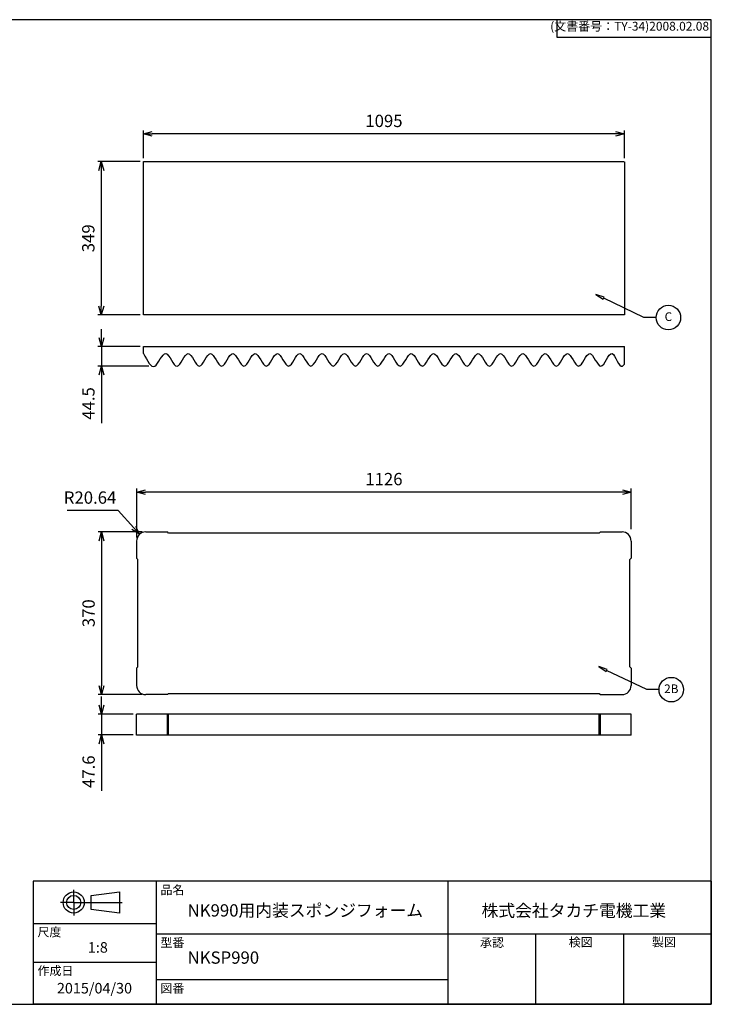
# Model space of a CAD drawing. Units: millimetres. Extents: x 0 to 3224, y 0 to 2240.
# Drawn here: x 1649 to 3224, y 0 to 2240 of the extents above; entities that cross this region are included whole.
import ezdxf
from ezdxf.enums import TextEntityAlignment as Align

# ---------------------------------------------------------------- set-up
doc = ezdxf.new("R2010")
doc.units = ezdxf.units.MM
doc.header["$LTSCALE"] = 8
doc.linetypes.add('gen7a', pattern=[6.875, 4.75, -0.875, 0.375, -0.875])
doc.layers.add('7A', color=4, linetype='gen7a')
doc.layers.add('RAHM2', color=1, linetype='Continuous')
doc.layers.add('AM_5', color=3, linetype='Continuous', lineweight=25)
doc.styles.add('ACISOTS', font='isocp.shx', dxfattribs={"height": 1, "bigfont": 'extfont.shx'})
doc.styles.get("Standard").update_dxf_attribs({"font": 'ISOCP.SHX', "bigfont": 'EXTFONT.SHX'})
doc.dimstyles.new('AM_JIS$0', dxfattribs={"dimtxt": 3.5, "dimasz": 2.5, "dimexe": 1, "dimexo": 1, "dimgap": 1.5, "dimtad": 3, "dimdsep": 46, "dimtxsty": 'Standard', "dimblk": 'OPEN30', "dimcen": 0, "dimclrd": 256, "dimclre": 256, "dimclrt": 2, "dimadec": 0, "dimazin": 2, "dimtp": 0.1, "dimtm": 0.1, "dimtfac": 0.71, "dimtmove": 0, "dimatfit": 3, "dimldrblk": 'OPEN30', "dimfxl": 0, "dimlwd": -1, "dimlwe": -1, "dimarcsym": 0})
doc.dimstyles.new('AM_JIS$4', dxfattribs={"dimtxt": 3.5, "dimasz": 2.5, "dimexe": 1, "dimexo": 1, "dimgap": 1.5, "dimtad": 3, "dimtoh": 1, "dimdsep": 46, "dimtxsty": 'Standard', "dimblk": 'OPEN30', "dimblk1": 'OPEN30', "dimblk2": 'OPEN30', "dimcen": 0, "dimclrd": 256, "dimclre": 256, "dimclrt": 2, "dimadec": 0, "dimazin": 2, "dimtp": 0.1, "dimtm": 0.1, "dimtfac": 0.71, "dimtdec": 3, "dimtofl": 0, "dimtmove": 0, "dimatfit": 0, "dimldrblk": 'OPEN30', "dimfxl": 0, "dimlwd": -1, "dimlwe": -1, "dimarcsym": 0})

# ---------------------------------------------------------------- blocks, each defined once
blk = doc.blocks.new('TK-A3')
for p, q in [((359, 280), (359, 275)), ((359, 275), (403, 275))]:
    blk.add_line(p, q)
blk.add_lwpolyline([(0, 0), (403, 0), (403, 280), (0, 280)], close=True)
at = {"insert": (402.36, 276.11), "char_height": 2.5, "width": 43.0784, "attachment_point": 9}
blk.add_mtext('(文書番号：TY-34)2008.02.08', dxfattribs=at)
blk = doc.blocks.new('TK-仕様書')
for p, q in [((0, 35), (-193, 35)), ((-193, 35), (-193, 0)), ((-158, 35), (-158, 0)), ((-75, 35), (-75, 0)), ((0, 35), (0, 0)), ((-176.49, 30.96), (-168.49, 31.96)), ((-176.49, 26.96), (-176.49, 30.96)), ((-168.49, 31.96), (-168.49, 25.96)), ((-168.49, 25.96), (-176.49, 26.96)), ((-193, 23), (-158, 23)), ((-158, 20), (0, 20)), ((-50, 20), (-50, 0)), ((-25, 20), (-25, 0)), ((-193, 12), (-158, 12)), ((-75, 7), (-158, 7)), ((0, 0), (-193, 0))]:
    blk.add_line(p, q)
for radius in [3, 2]:
    blk.add_circle((-181.49, 28.96), radius)
at = {"layer": '7A'}
for q in [(-181.49, 32.53), (-185.21, 28.96), (-181.49, 25.25), (-167.71, 28.96)]:
    blk.add_line((-181.49, 28.96), q, dxfattribs=at)
at = {"insert": (-39.13, 26.64), "char_height": 3.5, "width": 60, "attachment_point": 5}
blk.add_mtext('\\fＭＳ ゴシック|b0|i0|c128|p49;株式会社タカチ電機工業', dxfattribs=at)
for tag, p, height in [('品名', (-149.06, 24.95), 3.5), ('型番', (-149.06, 11.54), 3.5), ('GEN-TITLE-DAT', (-186.26, 3.08), 3), ('図番', (-149.06, 2.06), 3)]:
    blk.add_attdef(tag, p, '', height=height)
for tag, height, p in [('GEN-TITLE-SCA', 3, (-174.61, 15.79)), ('承認', 3.5, (-62.5, 7.73)), ('検図', 3.5, (-37.5, 7.73)), ('製図', 3.5, (-12.5, 7.73))]:
    blk.add_attdef(tag, text='', height=height).set_placement(p, align=Align.MIDDLE)
at = {"layer": 'RAHM2', "char_height": 2.5}
for s, insert, width, attachment_point in [('品名', (-156.8, 33.8), 90, 1), ('尺度', (-191.8, 21.8), 20, 1), ('型番', (-156.8, 18.8), 90, 1), ('承認', (-62.43, 18.8), 17, 2), ('検図', (-37.17, 18.93), 17, 2), ('製図', (-13.5, 18.96), 17, 2), ('作成日', (-191.8, 10.8), 60, 1), ('図番', (-156.8, 5.8), 90, 1)]:
    blk.add_mtext(s, dxfattribs=dict(at, insert=insert, width=width, attachment_point=attachment_point))
blk = doc.blocks.new('_Open30')
at = {"color": 0, "linetype": 'ByBlock', "lineweight": -2}
for p, q in [((-1, 0.27), (0, 0)), ((0, 0), (-1, -0.27)), ((0, 0), (-1, 0))]:
    blk.add_line(p, q, dxfattribs=at)
blk = doc.blocks.new('*D9')
at = {"layer": 'AM_5', "linetype": 'ByBlock', "transparency": 16777216}
for p, q in [((1931.1, 1925.2), (1931.1, 1988.1)), ((3006.1, 1980.1), (1951.1, 1980.1)), ((3026.1, 1925.2), (3026.1, 1988.1))]:
    blk.add_line(p, q, dxfattribs=at)
at = {"layer": 'Defpoints', "color": 0, "transparency": 16777216}
for p in [(1931.1, 1980.1), (1931.1, 1917.2), (3026.1, 1917.2)]:
    blk.add_point(p, dxfattribs=at)
at = {"layer": 'AM_5', "transparency": 16777216, "xscale": 20, "yscale": 20, "zscale": 20, "rotation": 180}
blk.add_blockref('_Open30', (1931.1, 1980.1), dxfattribs=at)
at = {"layer": 'AM_5', "transparency": 16777216, "xscale": 20, "yscale": 20, "zscale": 20}
blk.add_blockref('_Open30', (3026.1, 1980.1), dxfattribs=at)
at = {"layer": 'AM_5', "color": 2, "transparency": 16777216, "insert": (2478.6, 2006.1), "char_height": 28, "attachment_point": 5}
blk.add_mtext('1095', dxfattribs=at)
blk = doc.blocks.new('*D10')
at = {"layer": 'AM_5', "linetype": 'ByBlock', "transparency": 16777216}
for p, q in [((1923.1, 1917.2), (1827, 1917.2)), ((1835, 1897.2), (1835, 1588.2)), ((1923.1, 1568.2), (1827, 1568.2))]:
    blk.add_line(p, q, dxfattribs=at)
at = {"layer": 'Defpoints', "color": 0, "transparency": 16777216}
for p in [(1931.1, 1917.2), (1835, 1568.2), (1931.1, 1568.2)]:
    blk.add_point(p, dxfattribs=at)
at = {"layer": 'AM_5', "transparency": 16777216, "xscale": 20, "yscale": 20, "zscale": 20}
for p, rotation in [((1835, 1917.2), 90), ((1835, 1568.2), 270)]:
    blk.add_blockref('_Open30', p, dxfattribs=dict(at, rotation=rotation))
at = {"layer": 'AM_5', "color": 2, "transparency": 16777216, "insert": (1809, 1742.7), "char_height": 28, "attachment_point": 5, "rotation": 90}
blk.add_mtext('349', dxfattribs=at)
blk = doc.blocks.new('*D11')
at = {"layer": 'AM_5', "linetype": 'ByBlock', "transparency": 16777216}
for p, q in [((1915.5, 1062), (1915.5, 1173.2)), ((3021.5, 1165.2), (1935.5, 1165.2)), ((3041.5, 1080.7), (3041.5, 1173.2))]:
    blk.add_line(p, q, dxfattribs=at)
at = {"layer": 'Defpoints', "color": 0, "transparency": 16777216}
for p in [(1915.5, 1165.2), (1915.5, 1054), (3041.5, 1072.7)]:
    blk.add_point(p, dxfattribs=at)
at = {"layer": 'AM_5', "transparency": 16777216, "xscale": 20, "yscale": 20, "zscale": 20, "rotation": 180}
blk.add_blockref('_Open30', (1915.5, 1165.2), dxfattribs=at)
at = {"layer": 'AM_5', "transparency": 16777216, "xscale": 20, "yscale": 20, "zscale": 20}
blk.add_blockref('_Open30', (3041.5, 1165.2), dxfattribs=at)
at = {"layer": 'AM_5', "color": 2, "transparency": 16777216, "insert": (2478.5, 1191.2), "char_height": 28, "attachment_point": 5}
blk.add_mtext('1126', dxfattribs=at)
blk = doc.blocks.new('*D12')
at = {"layer": 'AM_5', "linetype": 'ByBlock', "transparency": 16777216}
for p, q in [((1928.1, 1074.7), (1827.6, 1074.7)), ((1835.6, 1054.7), (1835.6, 724.7)), ((1928.1, 704.7), (1827.6, 704.7))]:
    blk.add_line(p, q, dxfattribs=at)
at = {"layer": 'Defpoints', "color": 0, "transparency": 16777216}
for p in [(1936.1, 1074.7), (1835.6, 704.7), (1936.1, 704.7)]:
    blk.add_point(p, dxfattribs=at)
at = {"layer": 'AM_5', "transparency": 16777216, "xscale": 20, "yscale": 20, "zscale": 20}
for p, rotation in [((1835.6, 1074.7), 90), ((1835.6, 704.7), 270)]:
    blk.add_blockref('_Open30', p, dxfattribs=dict(at, rotation=rotation))
at = {"layer": 'AM_5', "color": 2, "transparency": 16777216, "insert": (1809.6, 889.7), "char_height": 28, "attachment_point": 5, "rotation": 90}
blk.add_mtext('370', dxfattribs=at)
blk = doc.blocks.new('*D14')
at = {"layer": 'AM_5', "linetype": 'ByBlock', "transparency": 16777216}
for p, q in [((1835.2, 1516.2), (1835.2, 1536.2)), ((1923.1, 1496.2), (1827.2, 1496.2)), ((1835.2, 1496.2), (1835.2, 1451.7)), ((1942.9, 1451.7), (1827.2, 1451.7)), ((1835.2, 1431.7), (1835.2, 1322.1))]:
    blk.add_line(p, q, dxfattribs=at)
at = {"layer": 'Defpoints', "color": 0, "transparency": 16777216}
for p in [(1931.1, 1496.2), (1835.2, 1451.7), (1950.9, 1451.7)]:
    blk.add_point(p, dxfattribs=at)
at = {"layer": 'AM_5', "transparency": 16777216, "xscale": 20, "yscale": 20, "zscale": 20}
for p, rotation in [((1835.2, 1496.2), 270), ((1835.2, 1451.7), 90)]:
    blk.add_blockref('_Open30', p, dxfattribs=dict(at, rotation=rotation))
at = {"layer": 'AM_5', "color": 2, "transparency": 16777216, "insert": (1809.2, 1366.9), "char_height": 28, "attachment_point": 5, "rotation": 90}
blk.add_mtext('44.5', dxfattribs=at)
blk = doc.blocks.new('*D16')
at = {"layer": 'AM_5', "linetype": 'ByBlock', "transparency": 16777216}
for p, q in [((1873.2, 1123.2), (1757.6, 1123.2)), ((1908.8, 1084.1), (1873.2, 1123.2))]:
    blk.add_line(p, q, dxfattribs=at)
at = {"layer": 'Defpoints', "color": 0, "transparency": 16777216}
for p in [(1922.2, 1069.3), (1936.1, 1054)]:
    blk.add_point(p, dxfattribs=at)
at = {"layer": 'AM_5', "transparency": 16777216, "xscale": 20, "yscale": 20, "zscale": 20, "rotation": 312.2721867240865}
blk.add_blockref('_Open30', (1922.2, 1069.3), dxfattribs=at)
at = {"layer": 'AM_5', "color": 2, "transparency": 16777216, "insert": (1809.4, 1149.2), "char_height": 28, "attachment_point": 5}
blk.add_mtext('R20.64', dxfattribs=at)
blk = doc.blocks.new('*D18')
at = {"layer": 'AM_5', "linetype": 'ByBlock', "transparency": 16777216}
for p, q in [((1835.7, 680.3), (1835.7, 700.3)), ((1907.5, 660.3), (1827.7, 660.3)), ((1835.7, 660.3), (1835.7, 612.7)), ((1907.5, 612.7), (1827.7, 612.7)), ((1835.7, 592.7), (1835.7, 485.7))]:
    blk.add_line(p, q, dxfattribs=at)
at = {"layer": 'Defpoints', "color": 0, "transparency": 16777216}
for p in [(1915.5, 660.3), (1835.7, 612.7), (1915.5, 612.7)]:
    blk.add_point(p, dxfattribs=at)
at = {"layer": 'AM_5', "transparency": 16777216, "xscale": 20, "yscale": 20, "zscale": 20}
for p, rotation in [((1835.7, 660.3), 270), ((1835.7, 612.7), 90)]:
    blk.add_blockref('_Open30', p, dxfattribs=dict(at, rotation=rotation))
at = {"layer": 'AM_5', "color": 2, "transparency": 16777216, "insert": (1809.7, 529.2), "char_height": 28, "attachment_point": 5, "rotation": 90}
blk.add_mtext('47.6', dxfattribs=at)

msp = doc.modelspace()

# ---------------------------------------------------------------- linework, layer by layer
at = {"linetype": 'Continuous'}
for p, q in [((1931.072, 1568.223), (1931.072, 1917.223)), ((1931.072, 1917.223), (3025.888, 1917.223)), ((3026.072, 1916.915), (3026.072, 1568.223)), ((3026.072, 1568.223), (1931.072, 1568.223)), ((1931.072, 1496.172), (3026.072, 1496.172)), ((1931.072, 1480.297), (1931.072, 1496.172)), ((3026.072, 1456.764), (3026.072, 1496.172)), ((1915.48, 1054.02), (1915.48, 1014.66)), ((1936.12, 1074.66), (1985.48, 1074.66)), ((2968.98, 1072.16), (1987.98, 1072.16)), ((2971.48, 1074.66), (3020.84, 1074.66)), ((3041.48, 1054.02), (3041.48, 1014.66)), ((1918.48, 767.66), (1918.48, 1011.66)), ((3038.48, 767.66), (3038.48, 1011.66)), ((1915.48, 764.66), (1915.48, 725.3)), ((3041.48, 764.66), (3041.48, 725.3)), ((1985.48, 704.66), (1936.12, 704.66)), ((1987.98, 707.16), (2968.98, 707.16)), ((2971.48, 704.66), (3020.84, 704.66)), ((3041.48, 660.263), (1915.48, 660.263)), ((1915.48, 612.663), (1915.48, 660.263)), ((1985.48, 612.663), (1985.48, 660.263)), ((1987.98, 612.663), (1987.98, 660.263)), ((2968.98, 612.663), (2968.98, 660.263)), ((2971.48, 612.663), (2971.48, 660.263)), ((3041.48, 612.663), (3041.48, 660.263)), ((3041.48, 612.663), (1915.48, 612.663))]:
    msp.add_line(p, q, dxfattribs=at)
for p, q in [((1987.98, 1072.16), (1985.48, 1074.66)), ((2968.98, 1072.16), (2971.48, 1074.66)), ((1918.48, 1011.66), (1915.48, 1014.66)), ((3038.48, 1011.66), (3041.48, 1014.66)), ((1918.48, 767.66), (1915.48, 764.66)), ((3038.48, 767.66), (3041.48, 764.66)), ((1987.98, 707.16), (1985.48, 704.66)), ((2968.98, 707.16), (2971.48, 704.66))]:
    msp.add_line(p, q)
for points in [[(2961.277, 1614.694), (2977.893, 1603.82), (2980.141, 1608.491)], [(2967.882, 768.148), (2984.498, 757.274), (2986.746, 761.945)]]:
    msp.add_lwpolyline(points, close=True)
for points in [[(3098.322, 1562.411), (3070.391, 1562.411), (2979.017, 1606.156)], [(3104.926, 715.865), (3076.996, 715.865), (2985.622, 759.61)]]:
    msp.add_lwpolyline(points)
for centre in [(3126.252, 1562.411), (3132.856, 715.865)]:
    msp.add_circle(centre, 27.93)
for centre, start, end in [((1936.12, 1054.02), 90, 180), ((3020.84, 1054.02), 0, 90), ((1936.12, 725.3), 180, 270), ((3020.84, 725.3), 270, 0)]:
    msp.add_arc(centre, 20.64, start, end, dxfattribs=at)
msp.add_open_spline([(1931.072, 1480.476), (1931.103, 1480.417), (1931.133, 1480.358), (1931.163, 1480.298), (1931.164, 1480.298), (1931.164, 1480.298), (1931.164, 1480.297), (1939.631, 1463.799), (1956.564, 1430.804), (1981.964, 1506.82), (2007.364, 1423.697), (2032.764, 1508.725), (2058.164, 1423.187), (2083.564, 1508.861), (2108.964, 1423.15), (2134.364, 1508.871), (2159.764, 1423.147), (2185.164, 1508.872), (2210.564, 1423.147), (2235.964, 1508.872), (2261.364, 1423.147), (2286.764, 1508.872), (2312.164, 1423.147), (2337.564, 1508.872), (2362.964, 1423.147), (2388.364, 1508.872), (2413.764, 1423.147), (2439.164, 1508.872), (2464.564, 1423.147), (2489.964, 1508.872), (2515.364, 1423.147), (2540.764, 1508.872), (2566.164, 1423.147), (2591.564, 1508.872), (2616.964, 1423.147), (2642.364, 1508.872), (2667.764, 1423.147), (2693.164, 1508.872), (2718.564, 1423.147), (2743.964, 1508.872), (2769.364, 1423.147), (2794.764, 1508.872), (2820.164, 1423.147), (2845.564, 1508.873), (2870.963, 1423.143), (2896.366, 1508.889), (2921.755, 1423.086), (2947.197, 1509.102), (2972.442, 1422.29), (2998.158, 1511.172), (3014.79, 1441.197), (3024.514, 1454.615), (3025.98, 1456.637), (3025.986, 1456.644), (3025.991, 1456.652), (3025.996, 1456.659), (3026.021, 1456.694), (3026.047, 1456.729), (3026.072, 1456.764)], degree=3, knots=[-0.00544598, -0.00544598, -0.00544598, -0.00544598, -0.00003802, -0.00003802, -0.00003802, 0, 0, 0, 1.50520007, 3.01039939, 4.51559871, 6.02079804, 7.52599736, 9.03119668, 10.536396, 12.04159533, 13.54679465, 15.05199397, 16.55719329, 18.06239261, 19.56759194, 21.07279126, 22.57799058, 24.0831899, 25.58838923, 27.09358855, 28.59878787, 30.10398719, 31.60918651, 33.11438584, 34.61958516, 36.12478448, 37.6299838, 39.13518313, 40.64038245, 42.14558177, 43.65078109, 45.15598041, 46.66117974, 48.16637906, 49.67157838, 51.1767777, 52.68197703, 54.18717635, 55.69237567, 57.19757499, 58.70277431, 60.20797363, 61.71317295, 63.21837227, 64.67841101, 64.93754947, 64.93754947, 64.93754947, 64.93847869, 64.93847869, 64.93847869, 64.94296505, 64.94296505, 64.94296505, 64.94296505], dxfattribs=at)

# ---------------------------------------------------------------- block references
at = {"lineweight": 0, "xscale": 8, "yscale": 8, "zscale": 8}
msp.add_blockref('TK-A3', (0, 0), dxfattribs=at)
msp.add_blockref('TK-仕様書', (3224, 0), dxfattribs=at).add_auto_attribs({'GEN-TITLE-DAT': '2015/04/30', '品名': 'NK990用内装スポンジフォーム', '型番': 'NKSP990', 'GEN-TITLE-SCA': '1:8'})

# ---------------------------------------------------------------- texts
at = {"layer": 'AM_5', "color": 7, "attachment_point": 5, "style": 'ACISOTS'}
for s, insert, char_height in [('C', (3126.252, 1561.858), 19.688), ('2B', (3132.856, 715.312), 19.6875)]:
    msp.add_mtext(s, dxfattribs=dict(at, insert=insert, char_height=char_height))

# ---------------------------------------------------------------- dimensions: what is measured, and where the dimension line sits
at = {"layer": 'AM_5'}
for base, p1, p2, picture, middle in [((1931.072, 1980.064), (3026.072, 1917.223), (1931.072, 1917.223), '*D9', (2478.572, 2006.064)), ((1915.48, 1165.19), (3041.48, 1072.721), (1915.48, 1054.02), '*D11', (2478.48, 1191.192))]:
    dim = msp.add_linear_dim(base=base, p1=p1, p2=p2, dimstyle='AM_JIS$0', override={"dimscale": 8, "dimblk1": 'Open30', "dimblk2": 'Open30', "dimtdec": 3, "dimtzin": 0, "dimarcsym": 1}, dxfattribs=at)
    dim.commit()
    dim.dimension.update_dxf_attribs({"geometry": picture, "text_midpoint": middle})
for base, p1, p2, picture, middle in [((1835.028, 1568.223), (1931.072, 1917.223), (1931.072, 1568.223), '*D10', (1809.028, 1742.723)), ((1835.164, 1451.672), (1931.072, 1496.172), (1950.859, 1451.672), '*D14', (1809.164, 1366.892)), ((1835.606, 704.66), (1936.12, 1074.66), (1936.12, 704.66), '*D12', (1809.606, 889.66)), ((1835.729, 612.663), (1915.48, 660.263), (1915.48, 612.663), '*D18', (1809.729, 529.168))]:
    dim = msp.add_linear_dim(base=base, p1=p1, p2=p2, angle=90, dimstyle='AM_JIS$0', override={"dimscale": 8, "dimblk1": 'Open30', "dimblk2": 'Open30', "dimtdec": 3, "dimtzin": 0, "dimarcsym": 1}, dxfattribs=at)
    dim.commit()
    dim.dimension.update_dxf_attribs({"geometry": picture, "text_midpoint": middle})
dim = msp.add_radius_dim(center=(1936.12, 1054.02), mpoint=(1922.237, 1069.293), dimstyle='AM_JIS$4', override={"dimscale": 8, "dimblk1": 'Open30', "dimblk2": 'Open30', "dimtdec": 3, "dimtzin": 0, "dimarcsym": 1}, dxfattribs=at)
dim.commit()
dim.dimension.update_dxf_attribs({"geometry": '*D16', "text_midpoint": (1809.418, 1123.217), "dimtype": 164})

doc.saveas('drawing.dxf')
